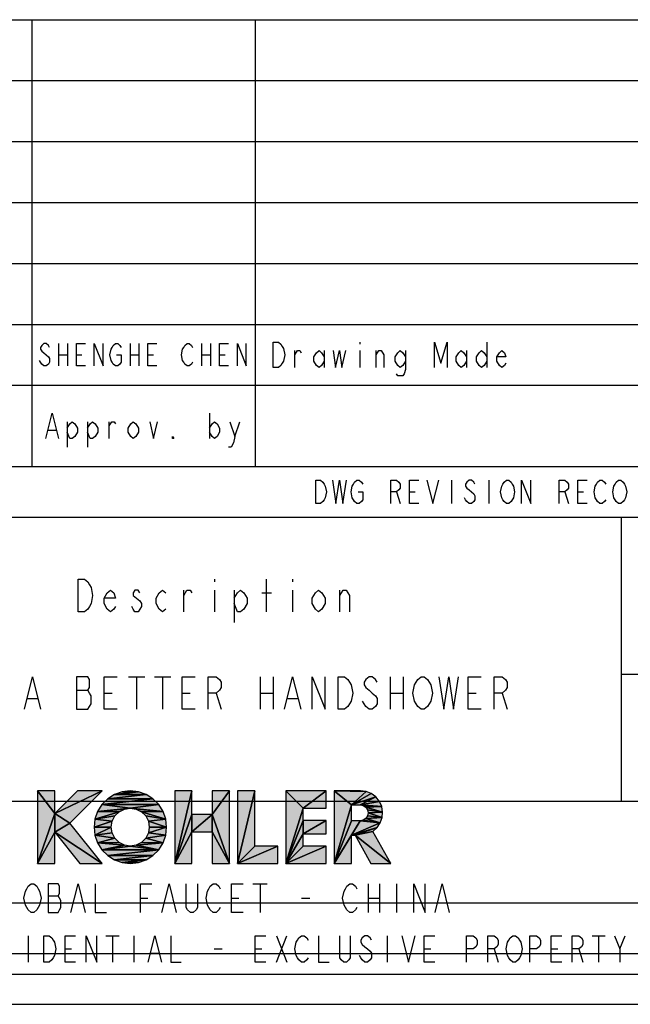
# Model space of a CAD drawing. Units: millimetres. Extents: x 0 to 594, y 0 to 420.
# Drawn here: x 443 to 503, y 7 to 104 of the extents above; entities that cross this region are included whole.
import ezdxf

# ---------------------------------------------------------------- set-up
doc = ezdxf.new("R2010")
doc.units = ezdxf.units.MM
doc.header["$LTSCALE"] = 32.67
doc.layers.get('0').update_dxf_attribs({"linetype": 'CONTINUOUS'})
doc.styles.get("Standard").update_dxf_attribs({"font": 'txt', "width": 0.8})

# ---------------------------------------------------------------- blocks, each defined once
blk = doc.blocks.new('LOGO_KOHLER_BL0', base_point=(461.958, 24.493))
at = {"color": 3, "linetype": 'Continuous'}
for p, q in [((446.281, 25.823), (444.579, 28.065)), ((444.579, 28.065), (444.579, 20.921)), ((444.579, 28.065), (446.281, 25.823)), ((446.281, 28.065), (444.579, 28.065)), ((448.523, 28.065), (446.281, 25.823)), ((446.281, 25.823), (450.929, 28.065)), ((450.929, 28.065), (446.281, 25.823)), ((446.281, 25.823), (446.281, 28.065)), ((447.754, 24.89), (450.929, 28.065)), ((450.929, 28.065), (448.523, 28.065)), ((455.934, 27.285), (450.915, 26.72)), ((450.915, 26.72), (455.934, 27.285)), ((451.48, 27.285), (450.915, 26.72)), ((455.257, 27.711), (451.48, 27.285)), ((451.48, 27.285), (455.257, 27.711)), ((452.158, 27.711), (451.48, 27.285)), ((455.934, 27.285), (451.48, 27.285)), ((451.48, 27.285), (455.934, 27.285)), ((454.502, 27.975), (452.158, 27.711)), ((452.158, 27.711), (454.502, 27.975)), ((452.913, 27.975), (452.158, 27.711)), ((455.257, 27.711), (452.158, 27.711)), ((452.158, 27.711), (455.257, 27.711)), ((453.707, 28.065), (452.913, 27.975)), ((454.502, 27.975), (452.913, 27.975)), ((452.913, 27.975), (454.502, 27.975)), ((454.502, 27.975), (453.707, 28.065)), ((455.257, 27.711), (454.502, 27.975)), ((455.934, 27.285), (455.257, 27.711)), ((456.5, 26.72), (455.934, 27.285)), ((459.775, 28.065), (458.073, 20.921)), ((458.073, 20.921), (459.775, 28.065)), ((459.775, 28.065), (458.073, 28.065)), ((458.073, 28.065), (458.073, 20.921)), ((459.775, 25.741), (459.775, 28.065)), ((463.461, 28.065), (461.759, 28.065)), ((461.759, 28.065), (461.759, 25.741)), ((461.759, 25.741), (463.461, 28.065)), ((463.461, 28.065), (461.759, 25.741)), ((463.461, 20.921), (463.461, 28.065)), ((465.957, 28.065), (464.255, 20.921)), ((464.255, 20.921), (465.957, 28.065)), ((465.957, 28.065), (464.255, 28.065)), ((464.255, 28.065), (464.255, 20.921)), ((465.957, 22.623), (465.957, 28.065)), ((470.719, 26.363), (469.017, 28.065)), ((469.017, 28.065), (469.017, 20.921)), ((469.017, 28.065), (470.719, 26.363)), ((472.986, 28.065), (469.017, 28.065)), ((470.719, 26.363), (472.986, 28.065)), ((472.986, 28.065), (470.719, 26.363)), ((472.986, 26.363), (472.986, 28.065)), ((476.909, 27.994), (473.78, 28.065)), ((473.78, 28.065), (475.482, 26.68)), ((475.482, 26.68), (473.78, 28.065)), ((473.78, 28.065), (473.78, 20.921)), ((473.78, 28.065), (476.909, 27.994)), ((476.359, 28.065), (473.78, 28.065)), ((476.909, 27.994), (475.482, 26.68)), ((475.482, 26.68), (476.909, 27.994)), ((477.423, 27.788), (475.482, 26.68)), ((475.482, 26.68), (477.423, 27.788)), ((477.869, 27.459), (475.482, 26.68)), ((475.482, 26.68), (477.869, 27.459)), ((477.869, 27.459), (476.329, 26.68)), ((476.329, 26.68), (477.869, 27.459)), ((476.909, 27.994), (476.359, 28.065)), ((477.423, 27.788), (476.909, 27.994)), ((477.869, 27.459), (477.423, 27.788)), ((478.217, 27.028), (477.869, 27.459)), ((450.915, 26.72), (450.489, 26.043)), ((453.707, 26.363), (450.489, 26.043)), ((450.489, 26.043), (453.707, 26.363)), ((453.13, 26.271), (450.489, 26.043)), ((450.489, 26.043), (453.13, 26.271)), ((456.5, 26.72), (450.915, 26.72)), ((450.915, 26.72), (453.707, 26.363)), ((453.707, 26.363), (450.915, 26.72)), ((450.915, 26.72), (456.5, 26.72)), ((452.608, 26.006), (453.13, 26.271)), ((453.13, 26.271), (453.707, 26.363)), ((456.5, 26.72), (453.707, 26.363)), ((453.707, 26.363), (456.5, 26.72)), ((456.926, 26.043), (453.707, 26.363)), ((453.707, 26.363), (454.285, 26.271)), ((453.707, 26.363), (456.926, 26.043)), ((456.926, 26.043), (454.285, 26.271)), ((454.285, 26.271), (454.807, 26.006)), ((454.285, 26.271), (456.926, 26.043)), ((456.926, 26.043), (456.5, 26.72)), ((470.719, 26.363), (469.017, 20.921)), ((469.017, 20.921), (470.719, 26.363)), ((470.719, 25.145), (470.719, 26.363)), ((470.719, 26.363), (472.986, 26.363)), ((475.482, 26.68), (473.78, 20.921)), ((473.78, 20.921), (475.482, 26.68)), ((475.482, 25.123), (475.482, 26.68)), ((475.482, 26.68), (476.329, 26.68)), ((478.217, 27.028), (476.329, 26.68)), ((476.329, 26.68), (478.217, 27.028)), ((478.446, 26.523), (476.329, 26.68)), ((476.329, 26.68), (476.627, 26.621)), ((476.329, 26.68), (478.446, 26.523)), ((478.446, 26.523), (476.627, 26.621)), ((476.627, 26.621), (476.88, 26.452)), ((476.627, 26.621), (478.446, 26.523)), ((478.446, 26.523), (476.88, 26.452)), ((476.88, 26.452), (478.446, 26.523)), ((478.54, 25.977), (476.88, 26.452)), ((476.88, 26.452), (477.049, 26.2)), ((476.88, 26.452), (478.54, 25.977)), ((478.54, 25.977), (477.049, 26.2)), ((477.049, 26.2), (477.108, 25.902)), ((477.049, 26.2), (478.54, 25.977)), ((478.446, 26.523), (478.217, 27.028)), ((478.54, 25.977), (478.446, 26.523)), ((446.281, 25.823), (444.579, 20.921)), ((444.579, 20.921), (446.281, 25.823)), ((447.754, 24.89), (446.281, 25.823)), ((446.281, 25.823), (446.281, 24.007)), ((446.281, 24.007), (446.281, 25.823)), ((446.281, 25.823), (447.754, 24.89)), ((450.225, 25.288), (450.136, 24.493)), ((450.489, 26.043), (450.225, 25.288)), ((452.608, 26.006), (450.225, 25.288)), ((450.225, 25.288), (452.608, 26.006)), ((452.195, 25.592), (450.225, 25.288)), ((450.225, 25.288), (452.195, 25.592)), ((451.929, 25.071), (450.225, 25.288)), ((450.225, 25.288), (451.929, 25.071)), ((452.608, 26.006), (450.489, 26.043)), ((450.489, 26.043), (452.608, 26.006)), ((451.929, 25.071), (452.195, 25.592)), ((452.195, 25.592), (452.608, 26.006)), ((456.926, 26.043), (454.807, 26.006)), ((454.807, 26.006), (456.926, 26.043)), ((457.19, 25.288), (454.807, 26.006)), ((454.807, 26.006), (455.22, 25.592)), ((454.807, 26.006), (457.19, 25.288)), ((457.19, 25.288), (455.22, 25.592)), ((455.22, 25.592), (455.486, 25.071)), ((455.22, 25.592), (457.19, 25.288)), ((457.19, 25.288), (455.486, 25.071)), ((455.486, 25.071), (457.19, 25.288)), ((457.19, 25.288), (456.926, 26.043)), ((457.279, 24.493), (457.19, 25.288)), ((459.775, 25.741), (458.073, 20.921)), ((458.073, 20.921), (459.775, 25.741)), ((461.759, 25.741), (459.775, 25.741)), ((459.775, 25.741), (459.775, 24.039)), ((459.775, 24.039), (461.759, 25.741)), ((461.759, 25.741), (459.775, 24.039)), ((459.775, 24.039), (459.775, 25.741)), ((461.759, 24.039), (461.759, 25.741)), ((463.461, 20.921), (461.759, 25.741)), ((461.759, 25.741), (461.759, 24.039)), ((461.759, 25.741), (463.461, 20.921)), ((476.88, 25.351), (476.627, 25.182)), ((477.049, 25.604), (476.88, 25.351)), ((478.494, 25.425), (476.88, 25.351)), ((476.88, 25.351), (478.494, 25.425)), ((478.31, 24.902), (476.88, 25.351)), ((476.88, 25.351), (478.31, 24.902)), ((477.108, 25.902), (477.049, 25.604)), ((478.494, 25.425), (477.049, 25.604)), ((477.049, 25.604), (478.494, 25.425)), ((478.54, 25.977), (477.108, 25.902)), ((477.108, 25.902), (478.54, 25.977)), ((478.494, 25.425), (477.108, 25.902)), ((477.108, 25.902), (478.494, 25.425)), ((478.31, 24.902), (478.494, 25.425)), ((478.494, 25.425), (478.54, 25.977)), ((447.754, 24.89), (446.281, 24.007)), ((446.281, 24.007), (447.754, 24.89)), ((450.929, 20.921), (447.754, 24.89)), ((451.929, 25.071), (450.136, 24.493)), ((450.136, 24.493), (451.929, 25.071)), ((451.837, 24.493), (450.136, 24.493)), ((450.136, 24.493), (450.225, 23.698)), ((450.136, 24.493), (451.837, 24.493)), ((451.837, 24.493), (450.225, 23.698)), ((450.225, 23.698), (451.837, 24.493)), ((451.837, 24.493), (451.929, 25.071)), ((451.929, 23.915), (451.837, 24.493)), ((457.279, 24.493), (455.486, 25.071)), ((455.486, 25.071), (455.578, 24.493)), ((455.486, 25.071), (457.279, 24.493)), ((457.279, 24.493), (455.486, 23.915)), ((455.486, 23.915), (457.279, 24.493)), ((455.578, 24.493), (455.486, 23.915)), ((457.279, 24.493), (455.578, 24.493)), ((455.578, 24.493), (457.279, 24.493)), ((457.19, 23.698), (457.279, 24.493)), ((470.719, 25.145), (469.017, 20.921)), ((469.017, 20.921), (470.719, 25.145)), ((472.986, 25.145), (470.719, 23.84)), ((472.986, 25.145), (470.719, 25.145)), ((470.719, 25.145), (470.719, 23.84)), ((470.719, 23.84), (472.986, 25.145)), ((470.719, 23.84), (470.719, 25.145)), ((472.986, 23.84), (472.986, 25.145)), ((476.329, 25.123), (473.78, 20.921)), ((473.78, 20.921), (476.329, 25.123)), ((475.482, 25.123), (473.78, 20.921)), ((473.78, 20.921), (475.482, 25.123)), ((476.329, 25.123), (475.482, 23.699)), ((475.482, 23.699), (476.329, 25.123)), ((476.329, 25.123), (475.482, 25.123)), ((478.31, 24.902), (475.482, 23.699)), ((475.482, 23.699), (478.31, 24.902)), ((478.001, 24.443), (475.482, 23.699)), ((475.482, 23.699), (478.001, 24.443)), ((478.001, 24.443), (475.848, 23.699)), ((475.848, 23.699), (478.001, 24.443)), ((476.627, 25.182), (476.329, 25.123)), ((478.31, 24.902), (476.329, 25.123)), ((476.329, 25.123), (478.31, 24.902)), ((478.31, 24.902), (476.627, 25.182)), ((476.627, 25.182), (478.31, 24.902)), ((477.585, 24.076), (478.001, 24.443)), ((478.001, 24.443), (478.31, 24.902)), ((446.281, 24.007), (444.579, 20.921)), ((444.579, 20.921), (446.281, 24.007)), ((446.281, 20.921), (446.281, 24.007)), ((450.929, 20.921), (446.281, 24.007)), ((446.281, 24.007), (448.75, 20.921)), ((446.281, 24.007), (450.929, 20.921)), ((451.929, 23.915), (450.225, 23.698)), ((450.225, 23.698), (451.929, 23.915)), ((452.195, 23.394), (450.225, 23.698)), ((450.225, 23.698), (450.489, 22.943)), ((450.225, 23.698), (452.195, 23.394)), ((452.195, 23.394), (450.489, 22.943)), ((450.489, 22.943), (452.195, 23.394)), ((452.195, 23.394), (451.929, 23.915)), ((452.608, 22.98), (452.195, 23.394)), ((455.22, 23.394), (454.807, 22.98)), ((455.486, 23.915), (455.22, 23.394)), ((457.19, 23.698), (455.22, 23.394)), ((455.22, 23.394), (457.19, 23.698)), ((456.926, 22.943), (455.22, 23.394)), ((455.22, 23.394), (456.926, 22.943)), ((457.19, 23.698), (455.486, 23.915)), ((455.486, 23.915), (457.19, 23.698)), ((456.926, 22.943), (457.19, 23.698)), ((459.775, 24.039), (458.073, 20.921)), ((458.073, 20.921), (459.775, 24.039)), ((459.775, 20.921), (459.775, 24.039)), ((459.775, 24.039), (461.759, 24.039)), ((463.461, 20.921), (461.759, 24.039)), ((461.759, 24.039), (461.759, 20.921)), ((461.759, 24.039), (463.461, 20.921)), ((470.719, 23.84), (469.017, 20.921)), ((469.017, 20.921), (470.719, 23.84)), ((470.719, 22.623), (470.719, 23.84)), ((470.719, 23.84), (472.986, 23.84)), ((475.482, 23.699), (473.78, 20.921)), ((473.78, 20.921), (475.482, 23.699)), ((475.482, 20.921), (475.482, 23.699)), ((475.482, 23.699), (475.848, 23.699)), ((477.585, 24.076), (475.848, 23.699)), ((475.848, 23.699), (477.585, 24.076)), ((479.336, 20.921), (475.848, 23.699)), ((475.848, 23.699), (477.39, 20.921)), ((475.848, 23.699), (479.336, 20.921)), ((479.336, 20.921), (477.585, 24.076)), ((452.608, 22.98), (450.489, 22.943)), ((450.489, 22.943), (452.608, 22.98)), ((453.13, 22.714), (450.489, 22.943)), ((450.489, 22.943), (450.915, 22.266)), ((450.489, 22.943), (453.13, 22.714)), ((453.13, 22.714), (450.915, 22.266)), ((450.915, 22.266), (453.13, 22.714)), ((453.707, 22.623), (450.915, 22.266)), ((450.915, 22.266), (453.707, 22.623)), ((453.13, 22.714), (452.608, 22.98)), ((453.707, 22.623), (453.13, 22.714)), ((454.285, 22.714), (453.707, 22.623)), ((456.5, 22.266), (453.707, 22.623)), ((453.707, 22.623), (456.5, 22.266)), ((454.807, 22.98), (454.285, 22.714)), ((456.926, 22.943), (454.285, 22.714)), ((454.285, 22.714), (456.926, 22.943)), ((456.5, 22.266), (454.285, 22.714)), ((454.285, 22.714), (456.5, 22.266)), ((456.926, 22.943), (454.807, 22.98)), ((454.807, 22.98), (456.926, 22.943)), ((456.5, 22.266), (456.926, 22.943)), ((468.224, 22.623), (464.255, 20.921)), ((465.957, 22.623), (464.255, 20.921)), ((464.255, 20.921), (468.224, 22.623)), ((464.255, 20.921), (465.957, 22.623)), ((468.224, 22.623), (465.957, 22.623)), ((468.224, 20.921), (468.224, 22.623)), ((472.986, 22.623), (469.017, 20.921)), ((470.719, 22.623), (469.017, 20.921)), ((469.017, 20.921), (472.986, 22.623)), ((469.017, 20.921), (470.719, 22.623)), ((472.986, 22.623), (470.719, 22.623)), ((472.986, 20.921), (472.986, 22.623)), ((456.5, 22.266), (450.915, 22.266)), ((450.915, 22.266), (451.48, 21.7)), ((450.915, 22.266), (456.5, 22.266)), ((456.5, 22.266), (451.48, 21.7)), ((451.48, 21.7), (456.5, 22.266)), ((455.934, 21.7), (451.48, 21.7)), ((451.48, 21.7), (452.158, 21.275)), ((451.48, 21.7), (455.934, 21.7)), ((455.934, 21.7), (452.158, 21.275)), ((452.158, 21.275), (455.934, 21.7)), ((455.257, 21.275), (455.934, 21.7)), ((455.934, 21.7), (456.5, 22.266)), ((444.579, 20.921), (446.281, 20.921)), ((448.75, 20.921), (450.929, 20.921)), ((455.257, 21.275), (452.158, 21.275)), ((452.158, 21.275), (452.913, 21.011)), ((452.158, 21.275), (455.257, 21.275)), ((455.257, 21.275), (452.913, 21.011)), ((452.913, 21.011), (455.257, 21.275)), ((454.502, 21.011), (452.913, 21.011)), ((452.913, 21.011), (453.707, 20.921)), ((452.913, 21.011), (454.502, 21.011)), ((453.707, 20.921), (454.502, 21.011)), ((454.502, 21.011), (455.257, 21.275)), ((458.073, 20.921), (459.775, 20.921)), ((461.759, 20.921), (463.461, 20.921)), ((464.255, 20.921), (468.224, 20.921)), ((469.017, 20.921), (472.986, 20.921)), ((473.78, 20.921), (475.482, 20.921)), ((477.39, 20.921), (479.336, 20.921))]:
    blk.add_line(p, q, dxfattribs=at)
for points in [[(444.579, 20.921), (444.579, 28.065), (446.281, 25.823)], [(444.579, 28.065), (446.281, 28.065), (446.281, 25.823)], [(450.929, 28.065), (446.281, 25.823), (448.523, 28.065)], [(446.281, 25.823), (450.929, 28.065), (447.754, 24.89)], [(450.915, 26.72), (455.934, 27.285), (456.5, 26.72)], [(450.915, 26.72), (451.48, 27.285), (455.934, 27.285)], [(451.48, 27.285), (455.257, 27.711), (455.934, 27.285)], [(451.48, 27.285), (452.158, 27.711), (455.257, 27.711)], [(452.158, 27.711), (454.502, 27.975), (455.257, 27.711)], [(452.158, 27.711), (452.913, 27.975), (454.502, 27.975)], [(452.913, 27.975), (453.707, 28.065), (454.502, 27.975)], [(458.073, 20.921), (459.775, 28.065), (459.775, 25.741)], [(458.073, 20.921), (458.073, 28.065), (459.775, 28.065)], [(463.461, 28.065), (461.759, 25.741), (461.759, 28.065)], [(461.759, 25.741), (463.461, 28.065), (463.461, 20.921)], [(464.255, 20.921), (465.957, 28.065), (465.957, 22.623)], [(464.255, 20.921), (464.255, 28.065), (465.957, 28.065)], [(469.017, 20.921), (469.017, 28.065), (470.719, 26.363)], [(469.017, 28.065), (472.986, 28.065), (470.719, 26.363)], [(470.719, 26.363), (472.986, 28.065), (472.986, 26.363)], [(475.482, 26.68), (473.78, 28.065), (476.909, 27.994)], [(473.78, 20.921), (473.78, 28.065), (475.482, 26.68)], [(473.78, 28.065), (476.359, 28.065), (476.909, 27.994)], [(475.482, 26.68), (476.909, 27.994), (477.423, 27.788)], [(475.482, 26.68), (477.423, 27.788), (477.869, 27.459)], [(475.482, 26.68), (477.869, 27.459), (476.329, 26.68)], [(476.329, 26.68), (477.869, 27.459), (478.217, 27.028)], [(450.489, 26.043), (450.915, 26.72), (453.707, 26.363)], [(450.489, 26.043), (453.707, 26.363), (453.13, 26.271)], [(450.489, 26.043), (453.13, 26.271), (452.608, 26.006)], [(453.707, 26.363), (450.915, 26.72), (456.5, 26.72)], [(453.707, 26.363), (456.5, 26.72), (456.926, 26.043)], [(454.285, 26.271), (453.707, 26.363), (456.926, 26.043)], [(454.807, 26.006), (454.285, 26.271), (456.926, 26.043)], [(469.017, 20.921), (470.719, 26.363), (470.719, 25.145)], [(473.78, 20.921), (475.482, 26.68), (475.482, 25.123)], [(476.329, 26.68), (478.217, 27.028), (478.446, 26.523)], [(476.627, 26.621), (476.329, 26.68), (478.446, 26.523)], [(476.88, 26.452), (476.627, 26.621), (478.446, 26.523)], [(476.88, 26.452), (478.446, 26.523), (478.54, 25.977)], [(477.049, 26.2), (476.88, 26.452), (478.54, 25.977)], [(477.108, 25.902), (477.049, 26.2), (478.54, 25.977)], [(444.579, 20.921), (446.281, 25.823), (446.281, 24.007)], [(446.281, 24.007), (446.281, 25.823), (447.754, 24.89)], [(450.136, 24.493), (450.225, 25.288), (451.929, 25.071)], [(450.225, 25.288), (450.489, 26.043), (452.608, 26.006)], [(450.225, 25.288), (452.608, 26.006), (452.195, 25.592)], [(450.225, 25.288), (452.195, 25.592), (451.929, 25.071)], [(454.807, 26.006), (456.926, 26.043), (457.19, 25.288)], [(455.22, 25.592), (454.807, 26.006), (457.19, 25.288)], [(455.486, 25.071), (455.22, 25.592), (457.19, 25.288)], [(455.486, 25.071), (457.19, 25.288), (457.279, 24.493)], [(458.073, 20.921), (459.775, 25.741), (459.775, 24.039)], [(461.759, 25.741), (459.775, 24.039), (459.775, 25.741)], [(459.775, 24.039), (461.759, 25.741), (461.759, 24.039)], [(461.759, 24.039), (461.759, 25.741), (463.461, 20.921)], [(476.627, 25.182), (476.88, 25.351), (478.31, 24.902)], [(476.88, 25.351), (477.049, 25.604), (478.494, 25.425)], [(476.88, 25.351), (478.494, 25.425), (478.31, 24.902)], [(477.049, 25.604), (477.108, 25.902), (478.494, 25.425)], [(477.108, 25.902), (478.54, 25.977), (478.494, 25.425)], [(446.281, 24.007), (447.754, 24.89), (450.929, 20.921)], [(450.136, 24.493), (451.929, 25.071), (451.837, 24.493)], [(450.225, 23.698), (450.136, 24.493), (451.837, 24.493)], [(450.225, 23.698), (451.837, 24.493), (451.929, 23.915)], [(455.578, 24.493), (455.486, 25.071), (457.279, 24.493)], [(455.486, 23.915), (457.279, 24.493), (457.19, 23.698)], [(455.486, 23.915), (455.578, 24.493), (457.279, 24.493)], [(469.017, 20.921), (470.719, 25.145), (470.719, 23.84)], [(470.719, 23.84), (472.986, 25.145), (472.986, 23.84)], [(472.986, 25.145), (470.719, 23.84), (470.719, 25.145)], [(473.78, 20.921), (476.329, 25.123), (475.482, 23.699)], [(473.78, 20.921), (475.482, 25.123), (476.329, 25.123)], [(475.482, 23.699), (476.329, 25.123), (478.31, 24.902)], [(475.482, 23.699), (478.31, 24.902), (478.001, 24.443)], [(475.482, 23.699), (478.001, 24.443), (475.848, 23.699)], [(475.848, 23.699), (478.001, 24.443), (477.585, 24.076)], [(476.329, 25.123), (476.627, 25.182), (478.31, 24.902)], [(444.579, 20.921), (446.281, 24.007), (446.281, 20.921)], [(448.75, 20.921), (446.281, 24.007), (450.929, 20.921)], [(450.225, 23.698), (451.929, 23.915), (452.195, 23.394)], [(450.489, 22.943), (450.225, 23.698), (452.195, 23.394)], [(450.489, 22.943), (452.195, 23.394), (452.608, 22.98)], [(454.807, 22.98), (455.22, 23.394), (456.926, 22.943)], [(455.22, 23.394), (455.486, 23.915), (457.19, 23.698)], [(455.22, 23.394), (457.19, 23.698), (456.926, 22.943)], [(458.073, 20.921), (459.775, 24.039), (459.775, 20.921)], [(461.759, 20.921), (461.759, 24.039), (463.461, 20.921)], [(469.017, 20.921), (470.719, 23.84), (470.719, 22.623)], [(473.78, 20.921), (475.482, 23.699), (475.482, 20.921)], [(475.848, 23.699), (477.585, 24.076), (479.336, 20.921)], [(477.39, 20.921), (475.848, 23.699), (479.336, 20.921)], [(450.489, 22.943), (452.608, 22.98), (453.13, 22.714)], [(450.915, 22.266), (450.489, 22.943), (453.13, 22.714)], [(450.915, 22.266), (453.13, 22.714), (453.707, 22.623)], [(450.915, 22.266), (453.707, 22.623), (456.5, 22.266)], [(453.707, 22.623), (454.285, 22.714), (456.5, 22.266)], [(454.285, 22.714), (454.807, 22.98), (456.926, 22.943)], [(454.285, 22.714), (456.926, 22.943), (456.5, 22.266)], [(464.255, 20.921), (468.224, 22.623), (468.224, 20.921)], [(468.224, 22.623), (464.255, 20.921), (465.957, 22.623)], [(469.017, 20.921), (472.986, 22.623), (472.986, 20.921)], [(472.986, 22.623), (469.017, 20.921), (470.719, 22.623)], [(451.48, 21.7), (450.915, 22.266), (456.5, 22.266)], [(451.48, 21.7), (456.5, 22.266), (455.934, 21.7)], [(452.158, 21.275), (451.48, 21.7), (455.934, 21.7)], [(452.158, 21.275), (455.934, 21.7), (455.257, 21.275)], [(452.913, 21.011), (452.158, 21.275), (455.257, 21.275)], [(452.913, 21.011), (455.257, 21.275), (454.502, 21.011)], [(453.707, 20.921), (452.913, 21.011), (454.502, 21.011)]]:
    blk.add_solid(points, dxfattribs=at)
blk = doc.blocks.new('*T2')
at = {"color": 0, "linetype": 'ByBlock', "lineweight": -2, "transparency": 16777216}
for p, q in [((0, 0), (190, 0)), ((0, 0), (0, -96.953)), ((8, 0), (8, -44)), ((28, 0), (28, -44)), ((50, 0), (50, -44)), ((72, 0), (72, -44)), ((170, 0), (170, -44)), ((190, 0), (190, -96.953)), ((0, -6), (190, -6)), ((0, -12), (190, -12)), ((0, -18), (190, -18)), ((0, -24), (190, -24)), ((0, -30), (190, -30)), ((0, -36), (190, -36)), ((0, -44), (190, -44)), ((0, -49), (190, -49)), ((28, -49), (28, -76.953)), ((108, -49), (108, -76.953)), ((170, -49), (170, -64.453)), ((0, -64.453), (28, -64.453)), ((108, -64.453), (190, -64.453)), ((0, -76.953), (190, -76.953)), ((20, -76.953), (20, -91.953)), ((116, -76.953), (116, -91.953)), ((170, -76.953), (170, -96.953)), ((20, -86.953), (116, -86.953)), ((0, -91.953), (190, -91.953)), ((0, -96.953), (190, -96.953))]:
    blk.add_line(p, q, dxfattribs=at)
at = {"color": 3, "linetype": 'Continuous', "transparency": 16777216}
for s, insert, char_height, width, attachment_point in [('{\\Ftxt.shx;\\W0.800000;\\H2.500000; }', (4, -3), 2.5, 7.88, 5), ('{\\Ftxt.shx;\\W0.800000;\\H2.500000; }', (18, -3), 2.5, 19.88, 5), ('{\\Ftxt.shx;\\W0.800000;\\H2.500000; }', (39, -3), 2.5, 21.88, 5), ('{\\Ftxt.shx;\\W0.800000;\\H2.500000; }', (61, -3), 2.5, 21.88, 5), ('{\\Ftxt.shx;\\W0.800000;\\H2.500000; }', (72.06, -3), 2.5, 97.88, 4), ('{\\Ftxt.shx;\\W0.800000;\\H2.500000; }', (180, -3), 2.5, 19.88, 5), ('{\\Ftxt.shx;\\W0.800000;\\H2.500000; }', (4, -9), 2.5, 7.88, 5), ('{\\Ftxt.shx;\\W0.800000;\\H2.500000; }', (18, -9), 2.5, 19.88, 5), ('{\\Ftxt.shx;\\W0.800000;\\H2.500000; }', (39, -9), 2.5, 21.88, 5), ('{\\Ftxt.shx;\\W0.800000;\\H2.500000; }', (61, -9), 2.5, 21.88, 5), ('{\\Ftxt.shx;\\W0.800000;\\H2.500000; }', (72.06, -9), 2.5, 97.88, 4), ('{\\Ftxt.shx;\\W0.800000;\\H2.500000; }', (180, -9), 2.5, 19.88, 5), ('{\\Ftxt.shx;\\W0.800000;\\H2.500000; }', (4, -15), 2.5, 7.88, 5), ('{\\Ftxt.shx;\\W0.800000;\\H2.500000; }', (18, -15), 2.5, 19.88, 5), ('{\\Ftxt.shx;\\W0.800000;\\H2.500000; }', (39, -15), 2.5, 21.88, 5), ('{\\Ftxt.shx;\\W0.800000;\\H2.500000; }', (61, -15), 2.5, 21.88, 5), ('{\\Ftxt.shx;\\W0.800000;\\H2.500000; }', (72.06, -15), 2.5, 97.88, 4), ('{\\Ftxt.shx;\\W0.800000;\\H2.500000; }', (180, -15), 2.5, 19.88, 5), ('{\\Ftxt.shx;\\W0.800000;\\H2.500000; }', (4, -21), 2.5, 7.88, 5), ('{\\Ftxt.shx;\\W0.800000;\\H2.500000; }', (18, -21), 2.5, 19.88, 5), ('{\\Ftxt.shx;\\W0.800000;\\H2.500000; }', (39, -21), 2.5, 21.88, 5), ('{\\Ftxt.shx;\\W0.800000;\\H2.500000; }', (61, -21), 2.5, 21.88, 5), ('{\\Ftxt.shx;\\W0.800000;\\H2.500000; }', (72.06, -21), 2.5, 97.88, 4), ('{\\Ftxt.shx;\\W0.800000;\\H2.500000; }', (180, -21), 2.5, 19.88, 5), ('{\\Ftxt.shx;\\W0.800000;\\H2.500000; }', (4, -27), 2.5, 7.88, 5), ('{\\Ftxt.shx;\\W0.800000;\\H2.500000; }', (18, -27), 2.5, 19.88, 5), ('{\\Ftxt.shx;\\W0.800000;\\H2.500000; }', (39, -27), 2.5, 21.88, 5), ('{\\Ftxt.shx;\\W0.800000;\\H2.500000; }', (61, -27), 2.5, 21.88, 5), ('{\\Ftxt.shx;\\W0.800000;\\H2.500000; }', (72.06, -27), 2.5, 97.88, 4), ('{\\Ftxt.shx;\\W0.800000;\\H2.500000; }', (180, -27), 2.5, 19.88, 5), ('{\\Ftxt.shx;\\W0.800000;\\H2.500000; }{\\Ftxt.shx;\\W0.800000;\\H2.500000; }', (4, -33), 2.5, 7.88, 5), ('{\\Ftxt.shx;\\W7.200000;\\H2.500000; }', (18, -33), 2.5, 19.88, 5), ('{\\Ftxt.shx;\\W5.600000;\\H2.500000; }{\\Ftxt.shx;\\W0.800000;\\H2.500000; }', (39, -33), 2.5, 21.88, 5), ('{\\Ftxt.shx;\\W9.600000;\\H2.200000; }', (61, -33), 2.2, 21.88, 5), ('{\\Ftxt.shx;\\W10.400000;\\H2.500000; }', (72.06, -33), 2.5, 97.88, 4), ('{\\Ftxt.shx;\\W1.600000;\\H2.500000; }', (180, -33), 2.5, 19.88, 5), ('{\\Ftxt.shx;\\W3.200000;\\H2.500000; }', (4, -40), 2.5, 7.88, 5), ('{\\Ftxt.shx;\\W3.200000;\\H2.500000; }', (18, -40), 2.5, 19.88, 5), ('{\\Ftxt.shx;\\W5.600000;\\H2.500000; }', (39, -40), 2.5, 21.88, 5), ('{\\Ftxt.shx;\\W8.000000;\\H2.500000; }', (61, -40), 2.5, 21.88, 5), ('{\\Ftxt.shx;\\W8.800000;\\H2.500000; }', (121, -40), 2.5, 97.88, 5), ('{\\Ftxt.shx;\\W5.600000;\\H2.500000; }', (180, -40), 2.5, 19.88, 5), ('{\\Ftxt.shx;\\W15.200000;\\H2.300000; }', (95, -46.5), 2.3, 189.88, 5), ('{\\Ftxt.shx;\\W27.200000;\\H2.000000; }\\P{\\Ftxt.shx;\\W15.200000;\\H2.000000; }{\\Ftxt.shx;\\W1.166667;\\H2.000000; }{\\Ftxt.shx;\\W4.000000;\\H2.000000; }\\P{\\Ftxt.shx;\\W14.400000;\\H2.000000; }{\\Ftxt.shx;\\W1.166667;\\H2.000000; }{\\Ftxt.shx;\\W4.000000;\\H2.000000; }\\P{\\Ftxt.shx;\\W16.000000;\\H2.000000; }{\\Ftxt.shx;\\W1.166667;\\H2.000000; }{\\Ftxt.shx;\\W4.000000;\\H2.000000; }\\P{\\Ftxt.shx;\\W16.800000;\\H2.000000; }{\\Ftxt.shx;\\W1.166667;\\H2.000000; }{\\Ftxt.shx;\\W4.800000;\\H2.000000; }', (108.06, -49.06), 2, 61.88, 1), ('{\\Ftxt.shx;\\W4.000000;\\H3.200000; }\\P{\\Ftxt.shx;\\W2.400000;\\H3.200000; }', (14, -56.727), 3.2, 27.88, 5), ('{\\Ftxt.shx;\\W4.000000;\\H3.000000; }', (180, -56.727), 3, 19.88, 5), ('{\\Ftxt.shx;\\W8.800000;\\H3.200000; }\\P{\\Ftxt.shx;\\W0.800000;\\H3.200000; }\\P{\\Ftxt.shx;\\W18.400000;\\H3.200000; }', (68, -62.977), 3.2, 79.88, 5), ('{\\Ftxt.shx;\\W13.600000;\\H1.900000; }{\\Ftxt.shx;\\W1.166667;\\H1.900000; }{\\Ftxt.shx;\\W16.800000;\\H1.900000; }{\\Ftxt.shx;\\W1.166667;\\H1.900000; }{\\Ftxt.shx;\\W4.000000;\\H1.900000; }\\P{\\Ftxt.shx;\\W14.400000;\\H1.900000; }{\\Ftxt.shx;\\W1.166667;\\H1.900000; }{\\Ftxt.shx;\\W19.200000;\\H1.900000; }{\\Ftxt.shx;\\W1.166667;\\H1.900000; }{\\Ftxt.shx;\\W4.000000;\\H1.900000; }', (108.06, -76.893), 1.9, 81.88, 7), ('{\\Ftxt.shx;\\W4.800000;\\H2.800000; }\\P{\\Ftxt.shx;\\W1.600000;\\H5.000000; }', (10, -84.453), 2.8, 19.88, 5), ('{\\Ftxt.shx;\\W5.600000;\\H3.200000; }\\P{\\Ftxt.shx;\\W10.400000;\\H3.200000; }', (143, -84.453), 3.2, 53.88, 5), ('{\\Ftxt.shx;\\W3.200000;\\H3.200000; }\\P{\\Ftxt.shx;\\W0.800000;\\H3.200000; }', (180, -84.453), 3.2, 19.88, 5), ('{\\Ftxt.shx;\\W16.800000;\\H2.800000; }', (68, -89.453), 2.8, 95.88, 5), ('{\\Ftxt.shx;\\W34.400000;\\H2.600000; }', (85, -94.453), 2.6, 169.88, 5), ('{\\Ftxt.shx;\\W0.800000;\\H3.968750; }{\\Ftxt.shx;\\W3.200000;\\H3.968750; }{\\Ftxt.shx;\\W0.800000;\\H3.968750; }', (180, -94.453), 3.96875, 19.88, 5)]:
    blk.add_mtext(s, dxfattribs=dict(at, insert=insert, char_height=char_height, width=width, attachment_point=attachment_point))

msp = doc.modelspace()

# ---------------------------------------------------------------- linework, layer by layer
at = {"color": 3, "linetype": 'Continuous'}
for p, q in [((446.641, 72.099), (446.641, 69.899)), ((447.521, 72.099), (447.521, 69.899)), ((453.681, 72.099), (453.681, 69.899)), ((454.56, 72.099), (454.56, 69.899)), ((460.721, 72.099), (460.721, 69.899)), ((461.601, 72.099), (461.601, 69.899)), ((476.281, 72.249), (476.281, 72.041)), ((488.78, 72.249), (488.78, 69.749)), ((446.641, 70.999), (447.521, 70.999)), ((448.4, 70.999), (448.951, 70.999)), ((453.681, 70.999), (454.56, 70.999)), ((455.441, 70.999), (455.99, 70.999)), ((460.721, 70.999), (461.601, 70.999)), ((462.481, 70.999), (463.031, 70.999)), ((469.906, 69.749), (469.906, 71.416)), ((472.78, 71.416), (472.78, 69.749)), ((476.281, 71.416), (476.281, 69.749)), ((477.906, 69.749), (477.906, 71.416)), ((486.78, 71.416), (486.78, 69.749)), ((461.501, 65.249), (461.501, 62.749)), ((447.501, 64.416), (447.501, 61.916)), ((449.501, 64.416), (449.501, 61.916)), ((451.626, 62.749), (451.626, 64.416)), ((464.001, 62.957), (464.5, 64.416)), ((445.626, 63.582), (446.376, 63.582)), ((485.321, 58.649), (485.321, 56.349)), ((489, 58.649), (489, 56.349)), ((479.915, 57.499), (480.26, 56.349)), ((481.18, 57.499), (481.755, 57.499)), ((496.476, 57.499), (496.82, 56.349)), ((497.74, 57.499), (498.315, 57.499)), ((462.001, 48.899), (462.001, 48.632)), ((467.12, 45.699), (467.12, 48.899)), ((469.681, 48.899), (469.681, 48.632)), ((458.96, 45.699), (458.96, 47.832)), ((462.001, 47.832), (462.001, 45.699)), ((463.92, 47.832), (463.92, 44.632)), ((466.641, 47.566), (467.601, 47.566)), ((469.681, 47.832), (469.681, 45.699)), ((474.32, 45.699), (474.32, 47.832)), ((453.521, 39.299), (455.121, 39.299)), ((454.321, 39.299), (454.321, 36.099)), ((456.081, 39.299), (457.681, 39.299)), ((456.881, 39.299), (456.881, 36.099)), ((466.481, 39.299), (466.481, 36.099)), ((467.76, 39.299), (467.76, 36.099)), ((479.281, 39.299), (479.281, 36.099)), ((480.561, 39.299), (480.561, 36.099)), ((448.4, 37.966), (449.521, 37.966)), ((443.6, 37.166), (444.56, 37.166)), ((451.121, 37.699), (451.921, 37.699)), ((458.801, 37.699), (459.601, 37.699)), ((462.16, 37.699), (462.641, 36.099)), ((466.481, 37.699), (467.76, 37.699)), ((469.201, 37.166), (470.16, 37.166)), ((479.281, 37.699), (480.561, 37.699)), ((486.961, 37.699), (487.761, 37.699)), ((490.32, 37.699), (490.801, 36.099)), ((465.781, 18.899), (467.18, 18.899)), ((466.481, 18.899), (466.481, 16.099)), ((477.12, 18.899), (477.12, 16.099)), ((478.241, 18.899), (478.241, 16.099)), ((479.92, 18.899), (479.92, 16.099)), ((445.621, 17.732), (446.601, 17.732)), ((454.721, 17.499), (455.42, 17.499)), ((463.681, 17.499), (464.38, 17.499)), ((470.541, 17.499), (471.381, 17.499)), ((477.12, 17.499), (478.241, 17.499)), ((448.141, 17.032), (448.981, 17.032)), ((457.101, 17.032), (457.941, 17.032)), ((483.98, 17.032), (484.821, 17.032)), ((443.641, 13.799), (443.641, 11.199)), ((451.31, 13.799), (452.611, 13.799)), ((451.961, 13.799), (451.961, 11.199)), ((454.04, 13.799), (454.04, 11.199)), ((468.081, 13.799), (469.12, 11.199)), ((468.081, 11.199), (469.12, 13.799)), ((479, 13.799), (479, 11.199)), ((499.151, 13.799), (500.451, 13.799)), ((499.8, 13.799), (499.8, 11.199)), ((501.881, 12.499), (502.401, 13.799)), ((447.281, 12.499), (447.93, 12.499)), ((455.731, 12.066), (456.51, 12.066)), ((461.971, 12.499), (462.751, 12.499)), ((466.001, 12.499), (466.651, 12.499)), ((482.641, 12.499), (483.29, 12.499)), ((489.531, 12.499), (489.92, 11.199)), ((495.12, 12.499), (495.771, 12.499)), ((497.85, 12.499), (498.241, 11.199)), ((10, 10), (584, 10))]:
    msp.add_line(p, q, dxfattribs=at)
for points in [[(445.76, 71.732), (445.65, 71.916), (445.43, 72.099), (445.211, 72.099), (444.991, 71.916), (444.881, 71.732), (444.881, 71.549), (444.991, 71.366), (445.211, 71.182), (445.43, 70.999), (445.65, 70.816), (445.76, 70.632), (445.76, 70.266), (445.65, 70.082), (445.43, 69.899), (445.211, 69.899), (444.991, 70.082), (444.881, 70.266), (444.771, 70.449)], [(449.281, 69.899), (448.4, 69.899), (448.4, 72.099), (449.281, 72.099)], [(450.16, 69.899), (450.16, 72.099), (451.041, 69.899), (451.041, 72.099)], [(452.361, 70.999), (452.801, 70.999), (452.801, 70.266), (452.691, 70.082), (452.471, 69.899), (452.251, 69.899), (452.031, 70.082), (451.921, 70.266), (451.811, 70.449), (451.7, 70.999), (451.811, 71.549), (451.921, 71.732), (452.031, 71.916), (452.251, 72.099), (452.471, 72.099), (452.691, 71.916), (452.801, 71.732)], [(456.321, 69.899), (455.441, 69.899), (455.441, 72.099), (456.321, 72.099)], [(459.841, 70.266), (459.731, 70.082), (459.511, 69.899), (459.291, 69.899), (459.07, 70.082), (458.96, 70.266), (458.85, 70.449), (458.741, 70.999), (458.85, 71.549), (458.96, 71.732), (459.07, 71.916), (459.291, 72.099), (459.511, 72.099), (459.731, 71.916), (459.841, 71.732)], [(463.36, 69.899), (462.481, 69.899), (462.481, 72.099), (463.36, 72.099)], [(464.241, 69.899), (464.241, 72.099), (465.12, 69.899), (465.12, 72.099)], [(467.781, 72.249), (468.281, 72.249), (468.531, 72.041), (468.656, 71.832), (468.78, 71.624), (468.905, 70.999), (468.78, 70.374), (468.656, 70.166), (468.531, 69.957), (468.281, 69.749), (467.781, 69.749), (467.781, 72.249)], [(483.656, 69.749), (483.656, 72.249), (484.281, 70.166), (484.906, 72.249), (484.906, 69.749)], [(469.906, 70.999), (470.155, 71.416), (470.406, 71.416), (470.531, 71.207)], [(472.78, 70.374), (472.531, 69.957), (472.281, 69.749), (472.031, 69.957), (471.781, 70.374), (471.781, 70.791), (472.031, 71.207), (472.281, 71.416), (472.531, 71.207), (472.78, 70.791)], [(473.656, 71.416), (473.906, 69.749), (474.281, 71.416), (474.531, 69.749), (474.906, 71.416)], [(477.906, 70.999), (478.155, 71.416), (478.406, 71.416), (478.656, 70.999), (478.656, 69.749)], [(480.78, 70.374), (480.531, 69.957), (480.281, 69.749), (480.03, 69.957), (479.781, 70.374), (479.781, 70.791), (480.03, 71.207), (480.281, 71.416), (480.531, 71.207), (480.78, 70.791)], [(480.78, 71.416), (480.78, 69.541), (480.655, 69.124), (480.531, 68.916), (480.03, 68.916), (479.906, 69.124)], [(486.78, 70.374), (486.531, 69.957), (486.281, 69.749), (486.03, 69.957), (485.781, 70.374), (485.781, 70.791), (486.03, 71.207), (486.281, 71.416), (486.531, 71.207), (486.78, 70.791)], [(488.78, 70.374), (488.531, 69.957), (488.281, 69.749), (488.03, 69.957), (487.781, 70.374), (487.781, 70.791), (488.03, 71.207), (488.281, 71.416), (488.531, 71.207), (488.78, 70.791)], [(490.655, 70.166), (490.531, 69.957), (490.281, 69.749), (490.03, 69.957), (489.781, 70.374), (489.781, 70.791), (490.03, 71.207), (490.281, 71.416), (490.531, 71.207), (490.655, 70.791), (489.781, 70.791)], [(445.376, 62.749), (446, 65.249), (446.625, 62.749)], [(447.501, 63.791), (447.751, 64.207), (448, 64.416), (448.251, 64.207), (448.5, 63.791), (448.5, 63.374), (448.251, 62.957), (448, 62.749), (447.751, 62.749), (447.501, 63.374)], [(449.501, 63.791), (449.751, 64.207), (450, 64.416), (450.251, 64.207), (450.5, 63.791), (450.5, 63.374), (450.251, 62.957), (450, 62.749), (449.751, 62.749), (449.501, 63.374)], [(451.626, 63.999), (451.875, 64.416), (452.126, 64.416), (452.251, 64.207)], [(454.5, 63.374), (454.251, 62.957), (454.001, 62.749), (453.751, 62.957), (453.501, 63.374), (453.501, 63.791), (453.751, 64.207), (454.001, 64.416), (454.251, 64.207), (454.5, 63.791), (454.5, 63.374)], [(455.626, 64.416), (456.001, 62.749), (456.376, 64.416)], [(461.501, 63.791), (461.75, 64.207), (462.001, 64.416), (462.251, 64.207), (462.5, 63.791), (462.5, 63.374), (462.251, 62.957), (462.001, 62.749), (461.75, 62.957), (461.501, 63.374)], [(463.501, 64.416), (464.001, 62.957), (463.875, 62.332), (463.626, 61.916), (463.376, 61.916)], [(458.001, 62.749), (457.875, 62.749), (457.875, 62.957), (458.001, 62.749)], [(471.98, 58.649), (472.44, 58.649), (472.67, 58.457), (472.785, 58.266), (472.9, 58.074), (473.015, 57.499), (472.9, 56.924), (472.785, 56.732), (472.67, 56.541), (472.44, 56.349), (471.98, 56.349), (471.98, 58.649)], [(473.591, 58.649), (473.936, 56.349), (474.281, 58.649), (474.626, 56.349), (474.971, 58.649)], [(476.121, 57.499), (476.581, 57.499), (476.581, 56.732), (476.466, 56.541), (476.236, 56.349), (476.006, 56.349), (475.776, 56.541), (475.661, 56.732), (475.546, 56.924), (475.431, 57.499), (475.546, 58.074), (475.661, 58.266), (475.776, 58.457), (476.006, 58.649), (476.236, 58.649), (476.466, 58.457), (476.581, 58.266)], [(479.341, 56.349), (479.341, 58.649), (479.915, 58.649), (480.145, 58.457), (480.26, 58.266), (480.26, 57.882), (480.145, 57.691), (479.915, 57.499), (479.341, 57.499)], [(482.101, 56.349), (481.18, 56.349), (481.18, 58.649), (482.101, 58.649)], [(482.906, 58.649), (483.481, 56.349), (484.056, 58.649)], [(487.621, 58.266), (487.506, 58.457), (487.276, 58.649), (487.046, 58.649), (486.816, 58.457), (486.701, 58.266), (486.701, 58.074), (486.816, 57.882), (487.046, 57.691), (487.276, 57.499), (487.506, 57.307), (487.621, 57.116), (487.621, 56.732), (487.506, 56.541), (487.276, 56.349), (487.046, 56.349), (486.816, 56.541), (486.701, 56.732), (486.586, 56.924)], [(491.301, 56.732), (491.186, 56.541), (490.956, 56.349), (490.726, 56.349), (490.495, 56.541), (490.38, 56.732), (490.265, 56.924), (490.15, 57.499), (490.265, 58.074), (490.38, 58.266), (490.495, 58.457), (490.726, 58.649), (490.956, 58.649), (491.186, 58.457), (491.301, 58.266), (491.416, 58.074), (491.531, 57.499), (491.416, 56.924), (491.301, 56.732)], [(492.221, 56.349), (492.221, 58.649), (493.141, 56.349), (493.141, 58.649)], [(495.901, 56.349), (495.901, 58.649), (496.476, 58.649), (496.705, 58.457), (496.82, 58.266), (496.82, 57.882), (496.705, 57.691), (496.476, 57.499), (495.901, 57.499)], [(498.66, 56.349), (497.74, 56.349), (497.74, 58.649), (498.66, 58.649)], [(500.501, 56.732), (500.386, 56.541), (500.156, 56.349), (499.926, 56.349), (499.696, 56.541), (499.581, 56.732), (499.466, 56.924), (499.351, 57.499), (499.466, 58.074), (499.581, 58.266), (499.696, 58.457), (499.926, 58.649), (500.156, 58.649), (500.386, 58.457), (500.501, 58.266)], [(502.341, 56.732), (502.226, 56.541), (501.996, 56.349), (501.766, 56.349), (501.536, 56.541), (501.421, 56.732), (501.306, 56.924), (501.191, 57.499), (501.306, 58.074), (501.421, 58.266), (501.536, 58.457), (501.766, 58.649), (501.996, 58.649), (502.226, 58.457), (502.341, 58.266), (502.456, 58.074), (502.571, 57.499), (502.456, 56.924), (502.341, 56.732)], [(448.56, 48.899), (449.2, 48.899), (449.521, 48.632), (449.681, 48.366), (449.841, 48.099), (450, 47.299), (449.841, 46.499), (449.681, 46.232), (449.521, 45.966), (449.2, 45.699), (448.56, 45.699), (448.56, 48.899)], [(452.241, 46.232), (452.081, 45.966), (451.76, 45.699), (451.441, 45.966), (451.121, 46.499), (451.121, 47.032), (451.441, 47.566), (451.76, 47.832), (452.081, 47.566), (452.241, 47.032), (451.121, 47.032)], [(454.641, 47.566), (454.481, 47.832), (454.16, 47.832), (454.001, 47.566), (454.001, 47.299), (454.321, 47.032), (454.641, 46.766), (454.801, 46.499), (454.801, 46.232), (454.641, 45.966), (454.481, 45.699), (454.16, 45.699), (454.001, 45.966), (453.841, 46.232)], [(457.201, 45.966), (456.881, 45.699), (456.56, 45.966), (456.241, 46.499), (456.241, 47.032), (456.56, 47.566), (456.881, 47.832), (457.201, 47.566)], [(458.96, 47.299), (459.281, 47.832), (459.601, 47.832), (459.76, 47.566)], [(463.92, 47.032), (464.241, 47.566), (464.56, 47.832), (464.881, 47.566), (465.201, 47.032), (465.201, 46.499), (464.881, 45.966), (464.56, 45.699), (464.241, 45.699), (463.92, 46.499)], [(472.881, 46.499), (472.56, 45.966), (472.241, 45.699), (471.92, 45.966), (471.601, 46.499), (471.601, 47.032), (471.92, 47.566), (472.241, 47.832), (472.56, 47.566), (472.881, 47.032), (472.881, 46.499)], [(474.32, 47.299), (474.641, 47.832), (474.961, 47.832), (475.281, 47.299), (475.281, 45.699)], [(443.281, 36.099), (444.081, 39.299), (444.881, 36.099)], [(448.4, 39.299), (448.4, 36.099), (449.521, 36.099), (449.681, 36.366), (449.841, 36.632), (449.841, 37.432), (449.681, 37.699), (449.521, 37.966), (449.681, 38.232), (449.681, 39.032), (449.521, 39.299), (448.4, 39.299)], [(452.401, 36.099), (451.121, 36.099), (451.121, 39.299), (452.401, 39.299)], [(460.081, 36.099), (458.801, 36.099), (458.801, 39.299), (460.081, 39.299)], [(461.36, 36.099), (461.36, 39.299), (462.16, 39.299), (462.481, 39.032), (462.641, 38.766), (462.641, 38.232), (462.481, 37.966), (462.16, 37.699), (461.36, 37.699)], [(468.881, 36.099), (469.681, 39.299), (470.481, 36.099)], [(471.601, 36.099), (471.601, 39.299), (472.881, 36.099), (472.881, 39.299)], [(474.161, 39.299), (474.801, 39.299), (475.12, 39.032), (475.281, 38.766), (475.441, 38.499), (475.601, 37.699), (475.441, 36.899), (475.281, 36.632), (475.12, 36.366), (474.801, 36.099), (474.161, 36.099), (474.161, 39.299)], [(478.001, 38.766), (477.841, 39.032), (477.52, 39.299), (477.201, 39.299), (476.881, 39.032), (476.72, 38.766), (476.72, 38.499), (476.881, 38.232), (477.201, 37.966), (477.52, 37.699), (477.841, 37.432), (478.001, 37.166), (478.001, 36.632), (477.841, 36.366), (477.52, 36.099), (477.201, 36.099), (476.881, 36.366), (476.72, 36.632), (476.561, 36.899)], [(483.12, 36.632), (482.961, 36.366), (482.641, 36.099), (482.32, 36.099), (482.001, 36.366), (481.841, 36.632), (481.681, 36.899), (481.52, 37.699), (481.681, 38.499), (481.841, 38.766), (482.001, 39.032), (482.32, 39.299), (482.641, 39.299), (482.961, 39.032), (483.12, 38.766), (483.281, 38.499), (483.441, 37.699), (483.281, 36.899), (483.12, 36.632)], [(484.081, 39.299), (484.561, 36.099), (485.041, 39.299), (485.52, 36.099), (486.001, 39.299)], [(488.241, 36.099), (486.961, 36.099), (486.961, 39.299), (488.241, 39.299)], [(489.52, 36.099), (489.52, 39.299), (490.32, 39.299), (490.641, 39.032), (490.801, 38.766), (490.801, 38.232), (490.641, 37.966), (490.32, 37.699), (489.52, 37.699)], [(444.641, 16.566), (444.501, 16.332), (444.22, 16.099), (443.94, 16.099), (443.66, 16.332), (443.521, 16.566), (443.381, 16.799), (443.241, 17.499), (443.381, 18.199), (443.521, 18.432), (443.66, 18.666), (443.94, 18.899), (444.22, 18.899), (444.501, 18.666), (444.641, 18.432), (444.781, 18.199), (444.921, 17.499), (444.781, 16.799), (444.641, 16.566)], [(445.621, 18.899), (445.621, 16.099), (446.601, 16.099), (446.74, 16.332), (446.881, 16.566), (446.881, 17.266), (446.74, 17.499), (446.601, 17.732), (446.74, 17.966), (446.74, 18.666), (446.601, 18.899), (445.621, 18.899)], [(447.861, 16.099), (448.56, 18.899), (449.261, 16.099)], [(450.241, 18.899), (450.241, 16.099), (451.36, 16.099)], [(454.721, 16.099), (454.721, 18.899), (455.841, 18.899)], [(456.821, 16.099), (457.521, 18.899), (458.22, 16.099)], [(460.321, 18.899), (460.321, 16.566), (460.181, 16.332), (459.901, 16.099), (459.621, 16.099), (459.341, 16.332), (459.201, 16.566), (459.201, 18.899)], [(462.56, 16.566), (462.421, 16.332), (462.141, 16.099), (461.861, 16.099), (461.58, 16.332), (461.441, 16.566), (461.3, 16.799), (461.161, 17.499), (461.3, 18.199), (461.441, 18.432), (461.58, 18.666), (461.861, 18.899), (462.141, 18.899), (462.421, 18.666), (462.56, 18.432)], [(464.801, 16.099), (463.681, 16.099), (463.681, 18.899), (464.801, 18.899)], [(476.001, 16.566), (475.86, 16.332), (475.58, 16.099), (475.3, 16.099), (475.021, 16.332), (474.881, 16.566), (474.741, 16.799), (474.601, 17.499), (474.741, 18.199), (474.881, 18.432), (475.021, 18.666), (475.3, 18.899), (475.58, 18.899), (475.86, 18.666), (476.001, 18.432)], [(481.601, 16.099), (481.601, 18.899), (482.72, 16.099), (482.72, 18.899)], [(483.701, 16.099), (484.401, 18.899), (485.101, 16.099)], [(445.2, 13.799), (445.721, 13.799), (445.981, 13.582), (446.11, 13.366), (446.241, 13.149), (446.371, 12.499), (446.241, 11.849), (446.11, 11.632), (445.981, 11.416), (445.721, 11.199), (445.2, 11.199), (445.2, 13.799)], [(448.321, 11.199), (447.281, 11.199), (447.281, 13.799), (448.321, 13.799)], [(449.36, 11.199), (449.36, 13.799), (450.401, 11.199), (450.401, 13.799)], [(455.47, 11.199), (456.121, 13.799), (456.771, 11.199)], [(457.681, 13.799), (457.681, 11.199), (458.721, 11.199)], [(467.041, 11.199), (466.001, 11.199), (466.001, 13.799), (467.041, 13.799)], [(471.201, 11.632), (471.07, 11.416), (470.811, 11.199), (470.55, 11.199), (470.291, 11.416), (470.16, 11.632), (470.031, 11.849), (469.901, 12.499), (470.031, 13.149), (470.16, 13.366), (470.291, 13.582), (470.55, 13.799), (470.811, 13.799), (471.07, 13.582), (471.201, 13.366)], [(472.241, 13.799), (472.241, 11.199), (473.281, 11.199)], [(475.361, 13.799), (475.361, 11.632), (475.23, 11.416), (474.971, 11.199), (474.711, 11.199), (474.451, 11.416), (474.32, 11.632), (474.32, 13.799)], [(477.441, 13.366), (477.311, 13.582), (477.051, 13.799), (476.791, 13.799), (476.531, 13.582), (476.401, 13.366), (476.401, 13.149), (476.531, 12.932), (476.791, 12.716), (477.051, 12.499), (477.311, 12.282), (477.441, 12.066), (477.441, 11.632), (477.311, 11.416), (477.051, 11.199), (476.791, 11.199), (476.531, 11.416), (476.401, 11.632), (476.27, 11.849)], [(480.43, 13.799), (481.081, 11.199), (481.731, 13.799)], [(483.681, 11.199), (482.641, 11.199), (482.641, 13.799), (483.681, 13.799)], [(486.801, 11.199), (486.801, 13.799), (487.451, 13.799), (487.711, 13.582), (487.841, 13.366), (487.841, 12.932), (487.711, 12.716), (487.451, 12.499), (486.801, 12.499)], [(488.88, 11.199), (488.88, 13.799), (489.531, 13.799), (489.791, 13.582), (489.92, 13.366), (489.92, 12.932), (489.791, 12.716), (489.531, 12.499), (488.88, 12.499)], [(492.001, 11.632), (491.871, 11.416), (491.611, 11.199), (491.35, 11.199), (491.091, 11.416), (490.961, 11.632), (490.83, 11.849), (490.701, 12.499), (490.83, 13.149), (490.961, 13.366), (491.091, 13.582), (491.35, 13.799), (491.611, 13.799), (491.871, 13.582), (492.001, 13.366), (492.131, 13.149), (492.26, 12.499), (492.131, 11.849), (492.001, 11.632)], [(493.041, 11.199), (493.041, 13.799), (493.69, 13.799), (493.951, 13.582), (494.08, 13.366), (494.08, 12.932), (493.951, 12.716), (493.69, 12.499), (493.041, 12.499)], [(496.161, 11.199), (495.12, 11.199), (495.12, 13.799), (496.161, 13.799)], [(497.201, 11.199), (497.201, 13.799), (497.85, 13.799), (498.111, 13.582), (498.241, 13.366), (498.241, 12.932), (498.111, 12.716), (497.85, 12.499), (497.201, 12.499)], [(501.361, 13.799), (501.881, 12.499), (501.881, 11.199)]]:
    msp.add_lwpolyline(points, dxfattribs=at)

# ---------------------------------------------------------------- block references
msp.add_blockref('*T2', (394.001, 103.999))
msp.add_blockref('LOGO_KOHLER_BL0', (461.958, 24.493), dxfattribs=at)

doc.saveas('drawing.dxf')
